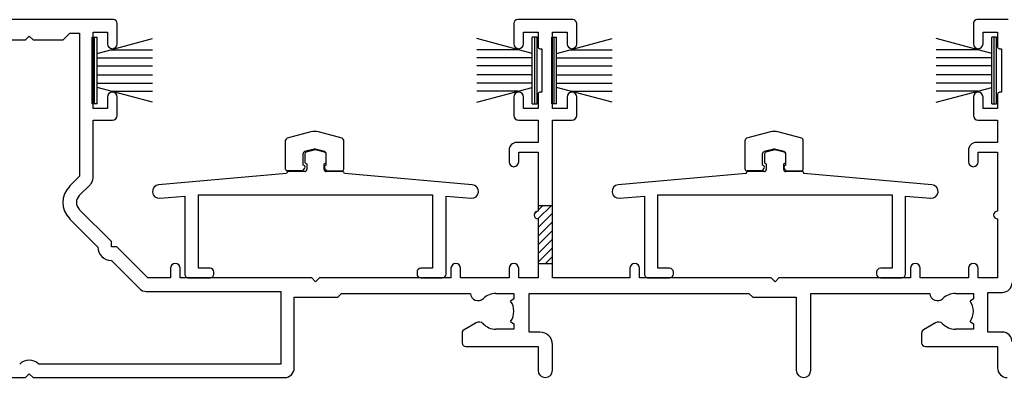
# Model space of a CAD drawing. Units: inches. Extents: x 8938 to 15725, y 3936 to 9471.
# Drawn here: x 14113 to 14215, y 6594 to 6631 of the extents above; entities that cross this region are included whole.
import ezdxf

# ---------------------------------------------------------------- set-up
doc = ezdxf.new("R2010")
doc.units = ezdxf.units.IN
doc.header["$MEASUREMENT"] = 0
doc.layers.add('Dwelling', color=4, linetype='Continuous')
doc.layers.add('OMEGA WINDOWS AND DOORS', color=7, linetype='Continuous')

# ---------------------------------------------------------------- blocks, each defined once
blk = doc.blocks.new('35804')
for p, q in [((14.05, 0), (-14.05, 0)), ((61.55, 0), (55.85, 0)), ((106.55, 0), (103.35, 0)), ((14.45, -2.5), (14.45, -0.4)), ((55.45, -0.4), (55.45, -2.5)), ((61.95, -2.5), (61.95, -0.4)), ((102.95, -0.4), (102.95, -2.5)), ((4.95, -2.1), (5.35, -1.7)), ((5.35, -1.7), (5.75, -2.1)), ((8.85, -2.1), (9.55, -1.4)), ((9.55, -1.4), (10.55, -1.4)), ((10.55, -1.4), (10.55, -16.19)), ((11.95, -9.2), (11.95, -1.3)), ((11.95, -1.3), (13.45, -1.3)), ((13.45, -1.3), (13.45, -2.5)), ((56.45, -2.5), (56.45, -1.3)), ((56.45, -1.3), (57.95, -1.3)), ((57.95, -1.3), (57.95, -2.8)), ((59.45, -9.2), (59.45, -1.3)), ((59.45, -1.3), (60.95, -1.3)), ((60.95, -1.3), (60.95, -2.5)), ((103.95, -2.5), (103.95, -1.3)), ((103.95, -1.3), (105.45, -1.3)), ((105.45, -1.3), (105.45, -2.8)), ((1.85, -2.1), (4.95, -2.1)), ((5.75, -2.1), (8.85, -2.1)), ((58.15, -3), (58.35, -3)), ((58.35, -3), (58.35, -7.5)), ((105.65, -3), (105.85, -3)), ((105.85, -3), (105.85, -7.5)), ((13.45, -8), (13.45, -9.2)), ((14.45, -9.9), (14.45, -8)), ((55.45, -8), (55.45, -9.9)), ((56.45, -9.2), (56.45, -8)), ((57.95, -7.7), (57.95, -9.2)), ((58.35, -7.5), (58.15, -7.5)), ((60.95, -8), (60.95, -9.2)), ((61.95, -9.9), (61.95, -8)), ((102.95, -8), (102.95, -9.9)), ((103.95, -9.2), (103.95, -8)), ((105.45, -7.7), (105.45, -9.2)), ((105.85, -7.5), (105.65, -7.5)), ((13.45, -9.2), (11.95, -9.2)), ((57.95, -9.2), (56.45, -9.2)), ((60.95, -9.2), (59.45, -9.2)), ((105.45, -9.2), (103.95, -9.2)), ((11.95, -16.35), (11.95, -10.4)), ((11.95, -10.4), (13.95, -10.4)), ((55.95, -10.4), (57.95, -10.4)), ((57.95, -10.4), (57.95, -12.7)), ((59.45, -26.7), (59.45, -10.4)), ((59.45, -10.4), (61.45, -10.4)), ((103.45, -10.4), (105.45, -10.4)), ((105.45, -10.4), (105.45, -12.7)), ((57.95, -12.7), (55.75, -12.7)), ((105.45, -12.7), (103.25, -12.7)), ((54.95, -13.5), (54.95, -14.7)), ((55.95, -14.7), (55.95, -13.7)), ((55.95, -13.7), (57.95, -13.7)), ((57.95, -13.7), (57.95, -19.8)), ((102.45, -13.5), (102.45, -14.7)), ((103.45, -14.7), (103.45, -13.7)), ((103.45, -13.7), (105.45, -13.7)), ((105.45, -13.7), (105.45, -19.8)), ((10.55, -16.19), (9.53, -17.2)), ((10.52, -18.19), (11.66, -17.06)), ((13.85, -22.93), (10.52, -19.61)), ((9.53, -20.6), (12.45, -23.51)), ((57.95, -20.6), (57.95, -26.7)), ((105.45, -20.6), (105.45, -26.7)), ((13.85, -23.5), (13.85, -22.93)), ((14.42, -23.5), (13.85, -23.5)), ((17.62, -26.7), (14.42, -23.5)), ((13.84, -24.9), (16.74, -27.81)), ((19.95, -25.7), (19.95, -26.7)), ((20.95, -26.7), (20.95, -25.7)), ((48.95, -25.7), (48.95, -26.7)), ((49.95, -26.7), (49.95, -25.7)), ((54.95, -25.7), (54.95, -26.7)), ((55.95, -26.7), (55.95, -25.7)), ((67.45, -25.7), (67.45, -26.7)), ((68.45, -26.7), (68.45, -25.7)), ((96.45, -25.7), (96.45, -26.7)), ((97.45, -26.7), (97.45, -25.7)), ((102.45, -25.7), (102.45, -26.7)), ((103.45, -26.7), (103.45, -25.7)), ((19.95, -26.7), (17.62, -26.7)), ((34.55, -26.7), (20.95, -26.7)), ((34.95, -27.1), (34.55, -26.7)), ((35.35, -26.7), (34.95, -27.1)), ((48.95, -26.7), (35.35, -26.7)), ((54.95, -26.7), (49.95, -26.7)), ((57.95, -26.7), (55.95, -26.7)), ((67.45, -26.7), (59.45, -26.7)), ((82.05, -26.7), (68.45, -26.7)), ((82.45, -27.1), (82.05, -26.7)), ((82.85, -26.7), (82.45, -27.1)), ((96.45, -26.7), (82.85, -26.7)), ((102.45, -26.7), (97.45, -26.7)), ((105.45, -26.7), (103.45, -26.7)), ((17.45, -28.1), (31.35, -28.1)), ((31.35, -28.1), (31.35, -35.6)), ((37.25, -28.7), (37.65, -28.3)), ((37.65, -28.3), (50.95, -28.3)), ((53.6, -28.3), (55.45, -28.3)), ((55.45, -28.3), (55.45, -28.85)), ((57.05, -32.3), (57.05, -28.3)), ((57.05, -28.3), (79.75, -28.3)), ((79.75, -28.3), (80.15, -28.7)), ((86.15, -36.25), (86.15, -28.3)), ((86.15, -28.3), (98.45, -28.3)), ((101.1, -28.3), (102.95, -28.3)), ((102.95, -28.3), (102.95, -28.85)), ((104.45, -32.3), (104.45, -28.2)), ((104.45, -28.2), (105.95, -28.2)), ((32.75, -36), (32.75, -28.7)), ((32.75, -28.7), (37.25, -28.7)), ((55.45, -28.85), (55.12, -29.09)), ((80.15, -28.7), (84.65, -28.7)), ((84.65, -28.7), (84.65, -36.25)), ((102.95, -28.85), (102.62, -29.09)), ((51.54, -31.34), (50.3, -32.06)), ((55.12, -31.21), (55.45, -31.45)), ((55.45, -31.45), (55.45, -32)), ((99.04, -31.34), (97.8, -32.06)), ((102.62, -31.21), (102.95, -31.45)), ((102.95, -31.45), (102.95, -32)), ((50.1, -32.4), (50.1, -33.4)), ((55.45, -32), (53.6, -32)), ((58.15, -32.3), (57.05, -32.3)), ((97.6, -32.4), (97.6, -33.4)), ((102.95, -32), (101.1, -32)), ((105.95, -32.3), (104.45, -32.3)), ((50.5, -33.8), (57.95, -33.8)), ((57.95, -33.8), (57.95, -36.25)), ((59.45, -36.25), (59.45, -33.6)), ((98, -33.8), (105.45, -33.8)), ((105.45, -33.8), (105.45, -36)), ((31.35, -35.6), (6.33, -35.6)), ((4.95, -37), (5.35, -36.6)), ((5.35, -36.6), (5.75, -37)), ((-0.85, -37), (4.95, -37)), ((5.75, -37), (31.75, -37))]:
    blk.add_line(p, q)
for centre, radius, start, end in [((14.05, -0.4), 0.4, 0, 90), ((55.85, -0.4), 0.4, 90, 180), ((61.55, -0.4), 0.4, 0, 90), ((103.35, -0.4), 0.4, 90, 180), ((13.95, -2.5), 0.5, 180, 0), ((55.95, -2.5), 0.5, 180, 0), ((58.15, -2.8), 0.2, 180, 270), ((61.45, -2.5), 0.5, 180, 0), ((103.45, -2.5), 0.5, 180, 0), ((105.65, -2.8), 0.2, 180, 270), ((13.95, -8), 0.5, 0, 180), ((55.95, -8), 0.5, 0, 180), ((58.15, -7.7), 0.2, 90, 180), ((61.45, -8), 0.5, 0, 180), ((103.45, -8), 0.5, 0, 180), ((105.65, -7.7), 0.2, 90, 180), ((13.95, -9.9), 0.5, 270, 0), ((55.95, -9.9), 0.5, 180, 270), ((61.45, -9.9), 0.5, 270, 0), ((103.45, -9.9), 0.5, 180, 270), ((55.75, -13.5), 0.8, 90, 180), ((103.25, -13.5), 0.8, 90, 180), ((55.45, -14.7), 0.5, 180, 0), ((102.95, -14.7), 0.5, 180, 0), ((11.23, -18.9), 2.4, 135, 225), ((10.95, -16.35), 1, 315, 0), ((11.23, -18.9), 1, 135, 225), ((57.95, -20.2), 0.4, 90, 270), ((105.45, -20.2), 0.4, 90, 270), ((13.85, -23.5), 1.4, 180.5847, 269.4153), ((20.45, -25.7), 0.5, 0, 180), ((49.45, -25.7), 0.5, 360, 180), ((55.45, -25.7), 0.5, 0, 180), ((67.95, -25.7), 0.5, 0, 180), ((96.95, -25.7), 0.5, 0, 180), ((102.95, -25.7), 0.5, 0, 180), ((105.95, -27.2), 1, 270, 0), ((17.45, -27.1), 1, 225, 270), ((51.75, -28.25), 0.8, 183.5833, 314.1942), ((53.6, -30.15), 1.85, 90, 134.1942), ((99.25, -28.25), 0.8, 183.5833, 314.1942), ((101.1, -30.15), 1.85, 90, 134.1942), ((53.6, -30.15), 1.85, 325, 35), ((101.1, -30.15), 1.85, 325, 35), ((51.84, -31.86), 0.6, 44.1758, 120), ((53.6, -30.15), 1.85, 224.1758, 270), ((99.34, -31.86), 0.6, 44.1758, 120), ((101.1, -30.15), 1.85, 224.1758, 270), ((50.5, -32.4), 0.4, 120, 180), ((58.15, -33.6), 1.3, 0, 90), ((98, -32.4), 0.4, 120, 180), ((105.95, -33.3), 1, 0, 90), ((50.5, -33.4), 0.4, 180, 270), ((98, -33.4), 0.4, 180, 270), ((5.35, -36.6), 1.4, 45.5847, 134.4153), ((31.75, -36), 1, 270, 0), ((58.7, -36.25), 0.75, 180, 0), ((85.4, -36.25), 0.75, 180, 0), ((106.45, -36), 1, 180, 270)]:
    blk.add_arc(centre, radius, start, end)
blk = doc.blocks.new('99804')
at = {"lineweight": -3}
h = blk.add_hatch(dxfattribs=at)
h.set_pattern_fill('ANSI31', color=256, scale=0.2)
h.set_pattern_definition([(45, (-232.15974, -613.7285), (-0.4490128, 0.4490128), [])])
edge = h.paths.add_edge_path()
edge.add_line((59.45, -19.2), (57.95, -19.2))
edge.add_line((57.95, -19.2), (57.95, -19.8))
edge.add_arc((57.95, -20.2), 0.4, 90, 270)
edge.add_line((57.95, -20.6), (57.95, -25.2))
edge.add_line((57.95, -25.2), (59.45, -25.2))
edge.add_line((59.45, -25.2), (59.45, -19.2))
for p, q in [((57.95, -19.2), (59.45, -19.2)), ((57.95, -25.2), (59.45, -25.2))]:
    blk.add_line(p, q, dxfattribs=at)
blk.add_blockref('35804', (0, 0))
blk = doc.blocks.new('35834B')
for p, q in [((-1.1, 12.8), (-1.1, 12)), ((-0.13, 13.21), (-0.95, 12.99)), ((0.95, 12.99), (0.13, 13.21)), ((1.1, 12), (1.1, 12.8)), ((-0.9, 11.8), (-0.9, 11.2)), ((0.9, 11.2), (0.9, 11.8)), ((-2.99, 10.78), (-16.21, 9.63)), ((-2.99, 10.8), (-2.99, 10.78)), ((-1.1, 11), (-2.79, 11)), ((2.79, 11), (1.1, 11)), ((2.99, 10.78), (2.99, 10.8)), ((16.21, 9.63), (2.99, 10.78)), ((-16.09, 8.23), (-13.5, 8.46)), ((-13.5, 8.46), (-13.5, 0.4)), ((-12.1, 1), (-12.1, 8.58)), ((-12.1, 8.58), (12.1, 8.58)), ((12.1, 8.58), (12.1, 1)), ((13.5, 0.4), (13.5, 8.46)), ((13.5, 8.46), (16.09, 8.23)), ((-10.9, 1), (-12.1, 1)), ((-10.5, 0.4), (-10.5, 0.6)), ((10.5, 0.6), (10.5, 0.4)), ((12.1, 1), (10.9, 1)), ((-13.1, 0), (-10.9, 0)), ((10.9, 0), (13.1, 0))]:
    blk.add_line(p, q)
for centre, radius, start, end in [((-0.9, 12.8), 0.2, 105, 180), ((0, 12.73), 0.5, 75, 105), ((0.9, 12.8), 0.2, 360, 75), ((-0.9, 12), 0.2, 180, 270), ((-1.1, 11.2), 0.2, 270, 360), ((0.9, 12), 0.2, 270, 0), ((1.1, 11.2), 0.2, 180, 270), ((-2.79, 10.8), 0.2, 90, 180), ((2.79, 10.8), 0.2, 0, 90), ((-16.15, 8.93), 0.7, 95, 275), ((16.15, 8.93), 0.7, 265, 85), ((-13.1, 0.4), 0.4, 179.9983, 270), ((-10.9, 0.6), 0.4, 0, 90), ((-10.9, 0.4), 0.4, 270, 0), ((10.9, 0.6), 0.4, 90, 180), ((10.9, 0.4), 0.4, 180, 270), ((13.1, 0.4), 0.4, 270, 360)]:
    blk.add_arc(centre, radius, start, end)
blk = doc.blocks.new('9010331')
for p, q in [((-6.5, 3.29), (-0.75, 1.75)), ((-0.75, 3.45), (-0.75, -3.45)), ((-0.75, 3.45), (-0.25, 3.45)), ((-0.5, 3.45), (-0.5, -3.45)), ((-0.25, 3.45), (-0.25, -3.45)), ((-2.21, 2.14), (-6.5, 2.14)), ((-0.75, 1.3), (-6.5, 1.3)), ((-0.75, 0.46), (-6.5, 0.46)), ((-0.75, -0.46), (-6.5, -0.46)), ((-0.75, -1.3), (-6.5, -1.3)), ((-0.75, -1.75), (-6.5, -3.29)), ((-2.21, -2.14), (-6.5, -2.14)), ((-0.25, -3.45), (-0.75, -3.45))]:
    blk.add_line(p, q)
blk = doc.blocks.new('C9920020')
for p, q in [((-0.39, 1.77), (-2.85, 1.11)), ((2.85, 1.11), (0.39, 1.77)), ((-3, -2.07), (-3, 0.91)), ((3, -2.07), (3, 0.91)), ((-1.2, -1.67), (-1.2, -0.47)), ((-0.05, -0.01), (-1.05, -0.27)), ((1.05, -0.27), (0.05, -0.01)), ((1.2, -1.67), (1.2, -0.47)), ((-1.14, -2.17), (-1.03, -1.97)), ((1.14, -2.17), (1.03, -1.97)), ((-1.32, -2.27), (-2.8, -2.27)), ((1.32, -2.27), (2.8, -2.27))]:
    blk.add_line(p, q)
for centre, radius, start, end in [((-2.8, 0.91), 0.2, 105, 180), ((0, 0.32), 1.5, 75, 105), ((2.8, 0.91), 0.2, 0, 75), ((0, -0.2), 0.2, 75, 105), ((-1, -0.47), 0.2, 105, 180), ((1, -0.47), 0.2, 360, 75), ((-1.2, -1.87), 0.2, 330.0479, 90), ((1.2, -1.87), 0.2, 90, 209.9521), ((-2.8, -2.07), 0.2, 180, 270), ((-1.32, -2.07), 0.2, 270, 330.0479), ((1.32, -2.07), 0.2, 209.9521, 270), ((2.8, -2.07), 0.2, 270, 360)]:
    blk.add_arc(centre, radius, start, end)

msp = doc.modelspace()

# ---------------------------------------------------------------- hatches: boundary and pattern name
at = {"layer": 'Dwelling'}
h = msp.add_hatch(dxfattribs=at)
h.set_pattern_fill('AR-CONC', color=256, scale=3, angle=30, style=0)
h.set_pattern_definition([(80, (14129.753, 6497.237), (19.5762, 9.1286), [2.25, -24.75]), (25, (14129.753, 6497.237), (-14.8877, 17.4613), [1.8, -19.8]), (130.451, (14131.385, 6497.997), (4.6885, 26.5898), [1.9122, -21.0343]), (76.184, (14126.753, 6502.433), (30.2105, 11.7083), [3.375, -37.125]), (126.636, (14129.27, 6503.408), (9.6715, 39.3283), [2.8683, -31.5514]), (21.184, (14126.753, 6502.433), (9.6715, 39.3283), [2.7, -29.7]), (51, (14130.101, 6502.634), (21.5474, -1.5067), [2.25, -24.75]), (356, (14130.101, 6502.634), (-4.5557, 22.4897), [1.8, -19.8]), (101.451, (14131.897, 6502.508), (16.9917, 20.983), [1.9122, -21.0343]), (67.5, (14129.753, 6497.2365), (-4.67749, 8.83123), [0, -19.56, 0, -20.1, 0, -19.875]), (37.5, (14129.753, 6497.237), (0.91857, 14.19316), [0, -11.46, 0, -19.11, 0, -7.575]), (357.5, (14123.96, 6493.8915), (14.20744, 7.42134), [0, -7.5, 0, -23.4, 0, -31.05]), (347.5, (14121.362, 6492.392), (13.65005, 11.3486), [0, -9.75, 0, -15.54, 0, -22.05])])
edge = h.paths.add_edge_path()
edge.add_line((14129.75, 6583.03), (14287.95, 6583.03))
edge.add_line((14287.95, 6583.03), (14287.95, 6617.13))
edge.add_line((14287.95, 6617.13), (14335.72, 6617.13))
edge.add_spline(control_points=[(14335.72, 6617.13), (14336.54, 6610.15), (14338.97, 6589.38), (14335.08, 6549.03), (14289.51, 6532.57), (14247.19, 6517.81), (14208.65, 6511.02), (14169.3, 6504.29), (14158.4, 6497.24), (14129.75, 6505.3), (14129.75, 6505.22)], knot_values=[0, 0, 0, 0, 21.394319, 63.727892, 106.292684, 152.417477, 200.820916, 227.009174, 261.152411, 272.151725, 272.151725, 272.151725, 272.151725], degree=3, periodic=0)
edge.add_line((14129.75, 6505.22), (14129.75, 6583.03))

# ---------------------------------------------------------------- linework, layer by layer
at = {"layer": 'Dwelling', "ltscale": 0.2}
msp.add_open_spline([(14335.72, 6617.13), (14336.54, 6610.15), (14338.97, 6589.38), (14335.08, 6549.03), (14289.51, 6532.57), (14247.19, 6517.81), (14208.65, 6511.02), (14169.3, 6504.29), (14158.4, 6497.24), (14129.75, 6505.3), (14129.75, 6505.22)], degree=3, knots=[0, 0, 0, 0, 21.394319, 63.727892, 106.292684, 152.417477, 200.820916, 227.009174, 261.152411, 272.151725, 272.151725, 272.151725, 272.151725], dxfattribs=at)

# ---------------------------------------------------------------- block references
at = {"layer": 'OMEGA WINDOWS AND DOORS'}
for name, p in [('99804', (14108.48, 6631.13)), ('C9920020', (14143.34, 6617.76)), ('C9920020', (14190.84, 6617.76)), ('C9920020', (14190.84, 6617.76)), ('35834B', (14143.42, 6604.43)), ('35834B', (14190.93, 6604.43))]:
    msp.add_blockref(name, p, dxfattribs=at)
at = {"layer": 'OMEGA WINDOWS AND DOORS', "rotation": 180}
for p in [(14120.09, 6625.88), (14167.59, 6625.88)]:
    msp.add_blockref('9010331', p, dxfattribs=at)
at = {"layer": 'OMEGA WINDOWS AND DOORS', "xscale": -1, "rotation": 180}
for p in [(14166.59, 6625.88), (14214.09, 6625.88)]:
    msp.add_blockref('9010331', p, dxfattribs=at)

doc.saveas('drawing.dxf')
